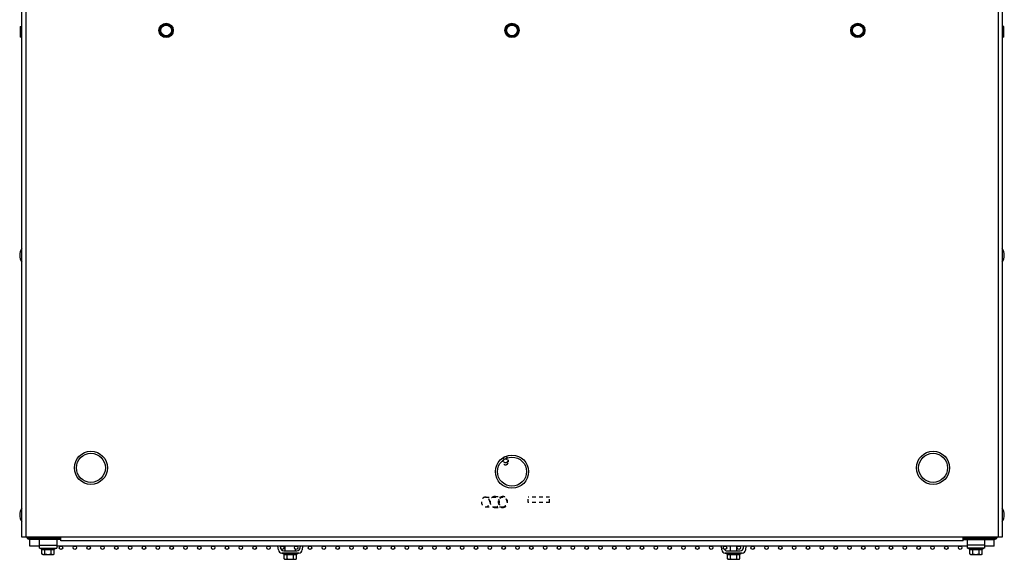
# Model space of a CAD drawing. Units: inches. Extents: x -95.9 to -25.8, y -32.7 to 37.1.
# Drawn here: x -95.9 to -67.5, y -32.7 to -17.1 of the extents above; entities that cross this region are included whole.
import ezdxf

# ---------------------------------------------------------------- set-up
doc = ezdxf.new("R2010")
doc.units = ezdxf.units.IN
doc.header["$LTSCALE"] = 0.935
doc.header["$MEASUREMENT"] = 0
doc.linetypes.add('HIDDEN', pattern=[0.2, 0.1, -0.1])
doc.layers.get('0').update_dxf_attribs({"linetype": 'CONTINUOUS'})
doc.layers.add('DEFAULT_2', color=8, linetype='HIDDEN')
doc.layers.add('ROUND', color=7, linetype='CONTINUOUS')

msp = doc.modelspace()

# ---------------------------------------------------------------- linework, layer by layer
at = {"color": 7, "linetype": 'CONTINUOUS'}
for p, q in [((-95.889, -32.032), (-95.889, -8.232)), ((-95.769, -8.142), (-95.769, -32.032)), ((-67.659, -8.142), (-67.659, -32.032)), ((-67.539, -8.232), (-67.539, -32.032)), ((-95.931, -17.277), (-95.931, -17.276)), ((-95.931, -17.276), (-95.889, -17.276)), ((-95.931, -17.277), (-95.931, -17.588)), ((-91.916, -17.392), (-91.815, -17.217)), ((-91.894, -17.392), (-91.804, -17.236)), ((-91.815, -17.217), (-91.613, -17.217)), ((-91.804, -17.236), (-91.815, -17.217)), ((-91.804, -17.236), (-91.624, -17.236)), ((-91.624, -17.236), (-91.613, -17.217)), ((-91.624, -17.236), (-91.534, -17.392)), ((-91.613, -17.217), (-91.512, -17.392)), ((-81.916, -17.392), (-81.815, -17.217)), ((-81.894, -17.392), (-81.804, -17.236)), ((-81.815, -17.217), (-81.613, -17.217)), ((-81.804, -17.236), (-81.815, -17.217)), ((-81.804, -17.236), (-81.624, -17.236)), ((-81.624, -17.236), (-81.613, -17.217)), ((-81.624, -17.236), (-81.534, -17.392)), ((-81.613, -17.217), (-81.512, -17.392)), ((-71.916, -17.392), (-71.815, -17.217)), ((-71.894, -17.392), (-71.804, -17.236)), ((-71.815, -17.217), (-71.613, -17.217)), ((-71.804, -17.236), (-71.815, -17.217)), ((-71.804, -17.236), (-71.624, -17.236)), ((-71.624, -17.236), (-71.613, -17.217)), ((-71.624, -17.236), (-71.534, -17.392)), ((-71.613, -17.217), (-71.512, -17.392)), ((-67.497, -17.276), (-67.539, -17.276)), ((-67.497, -17.277), (-67.497, -17.276)), ((-67.497, -17.588), (-67.497, -17.277)), ((-95.931, -17.588), (-95.931, -17.588)), ((-95.889, -17.588), (-95.931, -17.588)), ((-95.917, -17.432), (-95.889, -17.432)), ((-91.815, -17.568), (-91.916, -17.392)), ((-91.894, -17.392), (-91.916, -17.392)), ((-91.804, -17.548), (-91.894, -17.392)), ((-91.804, -17.548), (-91.815, -17.568)), ((-91.613, -17.568), (-91.815, -17.568)), ((-91.624, -17.548), (-91.804, -17.548)), ((-91.534, -17.392), (-91.624, -17.548)), ((-91.624, -17.548), (-91.613, -17.568)), ((-91.512, -17.392), (-91.613, -17.568)), ((-91.534, -17.392), (-91.512, -17.392)), ((-81.815, -17.568), (-81.916, -17.392)), ((-81.894, -17.392), (-81.916, -17.392)), ((-81.804, -17.548), (-81.894, -17.392)), ((-81.804, -17.548), (-81.815, -17.568)), ((-81.613, -17.568), (-81.815, -17.568)), ((-81.624, -17.548), (-81.804, -17.548)), ((-81.534, -17.392), (-81.624, -17.548)), ((-81.624, -17.548), (-81.613, -17.568)), ((-81.512, -17.392), (-81.613, -17.568)), ((-81.534, -17.392), (-81.512, -17.392)), ((-71.815, -17.568), (-71.916, -17.392)), ((-71.894, -17.392), (-71.916, -17.392)), ((-71.804, -17.548), (-71.894, -17.392)), ((-71.804, -17.548), (-71.815, -17.568)), ((-71.613, -17.568), (-71.815, -17.568)), ((-71.624, -17.548), (-71.804, -17.548)), ((-71.534, -17.392), (-71.624, -17.548)), ((-71.624, -17.548), (-71.613, -17.568)), ((-71.512, -17.392), (-71.613, -17.568)), ((-71.534, -17.392), (-71.512, -17.392)), ((-67.511, -17.432), (-67.539, -17.432)), ((-67.497, -17.588), (-67.539, -17.588)), ((-67.497, -17.588), (-67.497, -17.588)), ((-67.539, -32.032), (-95.889, -32.032)), ((-95.659, -32.102), (-95.659, -32.068)), ((-94.779, -32.068), (-95.659, -32.068)), ((-95.654, -32.292), (-95.654, -32.102)), ((-94.966, -32.051), (-95.292, -32.051)), ((-95.292, -32.068), (-95.292, -32.051)), ((-95.277, -32.051), (-95.277, -32.032)), ((-94.981, -32.051), (-94.981, -32.032)), ((-94.966, -32.068), (-94.966, -32.051)), ((-94.779, -32.102), (-94.779, -32.068)), ((-94.759, -32.102), (-94.779, -32.102)), ((-94.759, -32.142), (-94.759, -32.032)), ((-68.669, -32.142), (-94.759, -32.142)), ((-68.669, -32.142), (-68.669, -32.032)), ((-68.649, -32.102), (-68.669, -32.102)), ((-68.649, -32.068), (-67.769, -32.068)), ((-68.649, -32.102), (-68.649, -32.068)), ((-68.447, -32.051), (-68.462, -32.051)), ((-68.462, -32.068), (-68.462, -32.051)), ((-68.447, -32.068), (-68.447, -32.032)), ((-68.151, -32.068), (-68.151, -32.032)), ((-68.136, -32.051), (-68.151, -32.051)), ((-68.136, -32.068), (-68.136, -32.051)), ((-67.774, -32.292), (-67.774, -32.102)), ((-67.769, -32.102), (-67.769, -32.068)), ((-95.379, -32.292), (-95.654, -32.292)), ((-95.349, -32.376), (-95.349, -32.356)), ((-94.909, -32.376), (-95.349, -32.376)), ((-95.308, -32.394), (-94.95, -32.394)), ((-95.308, -32.522), (-95.308, -32.394)), ((-95.218, -32.522), (-95.218, -32.394)), ((-95.039, -32.522), (-95.039, -32.394)), ((-94.95, -32.522), (-94.95, -32.394)), ((-94.909, -32.376), (-94.909, -32.356)), ((-68.549, -32.292), (-94.879, -32.292)), ((-88.272, -32.432), (-88.272, -32.292)), ((-87.976, -32.432), (-87.976, -32.385)), ((-75.394, -32.432), (-75.394, -32.292)), ((-75.214, -32.432), (-75.214, -32.292)), ((-68.519, -32.376), (-68.519, -32.356)), ((-68.079, -32.376), (-68.519, -32.376)), ((-68.478, -32.394), (-68.12, -32.394)), ((-68.478, -32.522), (-68.478, -32.394)), ((-68.389, -32.522), (-68.389, -32.394)), ((-68.21, -32.522), (-68.21, -32.394)), ((-68.12, -32.522), (-68.12, -32.394)), ((-68.079, -32.376), (-68.079, -32.356)), ((-67.774, -32.292), (-68.049, -32.292)), ((-95.283, -32.536), (-95.308, -32.522)), ((-95.283, -32.536), (-94.974, -32.536)), ((-94.974, -32.536), (-94.95, -32.522)), ((-88.344, -32.516), (-88.344, -32.496)), ((-87.904, -32.516), (-88.344, -32.516)), ((-88.303, -32.534), (-87.945, -32.534)), ((-88.303, -32.662), (-88.303, -32.534)), ((-88.278, -32.676), (-88.303, -32.662)), ((-88.278, -32.676), (-87.969, -32.676)), ((-88.213, -32.662), (-88.213, -32.534)), ((-88.034, -32.662), (-88.034, -32.534)), ((-87.969, -32.676), (-87.945, -32.662)), ((-87.945, -32.662), (-87.945, -32.534)), ((-87.904, -32.516), (-87.904, -32.496)), ((-75.524, -32.516), (-75.524, -32.496)), ((-75.084, -32.516), (-75.524, -32.516)), ((-75.483, -32.534), (-75.125, -32.534)), ((-75.483, -32.662), (-75.483, -32.534)), ((-75.458, -32.676), (-75.483, -32.662)), ((-75.458, -32.676), (-75.149, -32.676)), ((-75.393, -32.662), (-75.393, -32.534)), ((-75.214, -32.662), (-75.214, -32.534)), ((-75.149, -32.676), (-75.125, -32.662)), ((-75.125, -32.662), (-75.125, -32.534)), ((-75.084, -32.516), (-75.084, -32.496)), ((-68.454, -32.536), (-68.478, -32.522)), ((-68.454, -32.536), (-68.145, -32.536)), ((-68.145, -32.536), (-68.12, -32.522))]:
    msp.add_line(p, q, dxfattribs=at)
at = {"color": 3, "linetype": 'CONTINUOUS'}
for p, q in [((-94.779, -32.102), (-95.659, -32.102)), ((-68.649, -32.102), (-67.769, -32.102))]:
    msp.add_line(p, q, dxfattribs=at)
at = {"color": 7, "linetype": 'CONTINUOUS'}
for centre, radius in [((-91.714, -17.392), 0.207), ((-91.714, -17.392), 0.155), ((-81.714, -17.392), 0.207), ((-81.714, -17.392), 0.155), ((-71.714, -17.392), 0.207), ((-71.714, -17.392), 0.155), ((-93.889, -30.032), 0.479), ((-69.539, -30.032), 0.479), ((-93.889, -30.032), 0.42), ((-81.714, -30.142), 0.479), ((-81.714, -30.142), 0.42), ((-69.539, -30.032), 0.42), ((-94.754, -32.342), 0.05), ((-94.354, -32.342), 0.05), ((-93.954, -32.342), 0.05), ((-93.554, -32.342), 0.05), ((-93.154, -32.342), 0.05), ((-92.754, -32.342), 0.05), ((-92.354, -32.342), 0.05), ((-91.954, -32.342), 0.05), ((-91.554, -32.342), 0.05), ((-91.154, -32.342), 0.05), ((-90.754, -32.342), 0.05), ((-90.354, -32.342), 0.05), ((-89.954, -32.342), 0.05), ((-89.554, -32.342), 0.05), ((-89.154, -32.342), 0.05), ((-88.754, -32.342), 0.05), ((-88.354, -32.342), 0.05), ((-87.954, -32.342), 0.05), ((-87.554, -32.342), 0.05), ((-87.154, -32.342), 0.05), ((-86.754, -32.342), 0.05), ((-86.354, -32.342), 0.05), ((-85.954, -32.342), 0.05), ((-85.554, -32.342), 0.05), ((-85.154, -32.342), 0.05), ((-84.754, -32.342), 0.05), ((-84.354, -32.342), 0.05), ((-83.954, -32.342), 0.05), ((-83.554, -32.342), 0.05), ((-83.154, -32.342), 0.05), ((-82.754, -32.342), 0.05), ((-82.354, -32.342), 0.05), ((-81.954, -32.342), 0.05), ((-81.554, -32.342), 0.05), ((-81.154, -32.342), 0.05), ((-80.754, -32.342), 0.05), ((-80.354, -32.342), 0.05), ((-79.954, -32.342), 0.05), ((-79.554, -32.342), 0.05), ((-79.154, -32.342), 0.05), ((-78.754, -32.342), 0.05), ((-78.354, -32.342), 0.05), ((-77.954, -32.342), 0.05), ((-77.554, -32.342), 0.05), ((-77.154, -32.342), 0.05), ((-76.754, -32.342), 0.05), ((-76.354, -32.342), 0.05), ((-75.954, -32.342), 0.05), ((-75.554, -32.342), 0.05), ((-75.154, -32.342), 0.05), ((-74.754, -32.342), 0.05), ((-74.354, -32.342), 0.05), ((-73.954, -32.342), 0.05), ((-73.554, -32.342), 0.05), ((-73.154, -32.342), 0.05), ((-72.754, -32.342), 0.05), ((-72.354, -32.342), 0.05), ((-71.954, -32.342), 0.05), ((-71.554, -32.342), 0.05), ((-71.154, -32.342), 0.05), ((-70.754, -32.342), 0.05), ((-70.354, -32.342), 0.05), ((-69.954, -32.342), 0.05), ((-69.554, -32.342), 0.05), ((-69.154, -32.342), 0.05), ((-68.754, -32.342), 0.05)]:
    msp.add_circle(centre, radius, dxfattribs=at)
for centre, radius, start, end in [((-95.602, -23.892), 0.347, 145.7945, 214.2055), ((-67.826, -23.892), 0.347, 325.7945, 34.2055), ((-95.602, -31.392), 0.347, 145.7945, 214.2055), ((-67.826, -31.392), 0.347, 325.7945, 34.2055), ((-95.659, -32.012), 0.0552, 202.0813, 270), ((-67.769, -32.012), 0.0552, 270, 337.9187)]:
    msp.add_arc(centre, radius, start, end, dxfattribs=at)
at = {"color": 3, "linetype": 'CONTINUOUS'}
for centre, start, end in [((-95.659, -32.012), 193.8406, 270), ((-67.769, -32.012), 270, 346.1594)]:
    msp.add_arc(centre, 0.09, start, end, dxfattribs=at)
at = {"color": 7, "linetype": 'CONTINUOUS'}
for points, knots in [([(-95.917, -17.276), (-95.919, -17.283), (-95.922, -17.292), (-95.925, -17.305), (-95.927, -17.315), (-95.929, -17.325), (-95.93, -17.335), (-95.931, -17.344), (-95.931, -17.354), (-95.931, -17.364), (-95.93, -17.374), (-95.929, -17.384), (-95.927, -17.394), (-95.925, -17.404), (-95.922, -17.416), (-95.919, -17.426), (-95.917, -17.432)], [0, 0, 0, 0, 0.125685, 0.188332, 0.250851, 0.313254, 0.37556, 0.437798, 0.5, 0.562202, 0.62444, 0.686746, 0.749149, 0.811668, 0.874315, 1, 1, 1, 1]), ([(-67.511, -17.432), (-67.509, -17.426), (-67.506, -17.416), (-67.503, -17.404), (-67.501, -17.394), (-67.499, -17.384), (-67.498, -17.374), (-67.497, -17.364), (-67.497, -17.354), (-67.497, -17.344), (-67.498, -17.335), (-67.499, -17.325), (-67.501, -17.315), (-67.503, -17.305), (-67.506, -17.292), (-67.509, -17.283), (-67.511, -17.276)], [0, 0, 0, 0, 0.125685, 0.188332, 0.250851, 0.313254, 0.37556, 0.437798, 0.5, 0.562202, 0.62444, 0.686746, 0.749149, 0.811668, 0.874315, 1, 1, 1, 1]), ([(-95.917, -17.432), (-95.919, -17.439), (-95.922, -17.448), (-95.925, -17.461), (-95.927, -17.471), (-95.929, -17.481), (-95.93, -17.491), (-95.931, -17.5), (-95.931, -17.51), (-95.931, -17.52), (-95.93, -17.53), (-95.929, -17.54), (-95.927, -17.55), (-95.925, -17.56), (-95.922, -17.572), (-95.919, -17.582), (-95.917, -17.588)], [0, 0, 0, 0, 0.125685, 0.188332, 0.250851, 0.313254, 0.37556, 0.437798, 0.5, 0.562202, 0.62444, 0.686746, 0.749149, 0.811668, 0.874315, 1, 1, 1, 1]), ([(-67.511, -17.588), (-67.509, -17.582), (-67.506, -17.572), (-67.503, -17.56), (-67.501, -17.55), (-67.499, -17.54), (-67.498, -17.53), (-67.497, -17.52), (-67.497, -17.51), (-67.497, -17.5), (-67.498, -17.491), (-67.499, -17.481), (-67.501, -17.471), (-67.503, -17.461), (-67.506, -17.448), (-67.509, -17.439), (-67.511, -17.432)], [0, 0, 0, 0, 0.125685, 0.188332, 0.250851, 0.313254, 0.37556, 0.437798, 0.5, 0.562202, 0.62444, 0.686746, 0.749149, 0.811668, 0.874315, 1, 1, 1, 1]), ([(-95.308, -32.394), (-95.308, -32.393), (-95.308, -32.392), (-95.308, -32.39), (-95.309, -32.388), (-95.309, -32.386), (-95.31, -32.385), (-95.312, -32.383), (-95.313, -32.382), (-95.314, -32.381), (-95.316, -32.38), (-95.318, -32.378), (-95.321, -32.377), (-95.325, -32.376), (-95.327, -32.376), (-95.328, -32.376)], [0, 0, 0, 0, 0.062451, 0.125036, 0.187589, 0.250113, 0.312628, 0.375144, 0.437683, 0.500203, 0.562722, 0.625243, 0.750131, 0.875134, 1, 1, 1, 1]), ([(-95.218, -32.394), (-95.218, -32.393), (-95.218, -32.392), (-95.218, -32.389), (-95.219, -32.387), (-95.22, -32.383), (-95.221, -32.381), (-95.222, -32.38), (-95.223, -32.379), (-95.224, -32.378), (-95.225, -32.377), (-95.226, -32.377), (-95.227, -32.376), (-95.228, -32.376), (-95.228, -32.376), (-95.229, -32.376)], [0, 0, 0, 0, 0.083783, 0.166821, 0.326553, 0.4738, 0.605776, 0.665829, 0.722045, 0.774643, 0.824012, 0.870634, 0.915073, 0.957964, 1, 1, 1, 1]), ([(-95.039, -32.394), (-95.039, -32.393), (-95.039, -32.392), (-95.039, -32.389), (-95.038, -32.387), (-95.037, -32.383), (-95.036, -32.381), (-95.035, -32.38), (-95.034, -32.379), (-95.033, -32.378), (-95.033, -32.377), (-95.032, -32.377), (-95.031, -32.376), (-95.03, -32.376), (-95.029, -32.376), (-95.029, -32.376)], [0, 0, 0, 0, 0.083783, 0.166821, 0.326553, 0.4738, 0.605776, 0.665829, 0.722045, 0.774643, 0.824012, 0.870634, 0.915073, 0.957964, 1, 1, 1, 1]), ([(-94.95, -32.394), (-94.95, -32.393), (-94.95, -32.392), (-94.949, -32.39), (-94.949, -32.388), (-94.948, -32.386), (-94.947, -32.385), (-94.946, -32.383), (-94.945, -32.382), (-94.943, -32.381), (-94.942, -32.38), (-94.939, -32.378), (-94.936, -32.377), (-94.933, -32.376), (-94.93, -32.376), (-94.929, -32.376)], [0, 0, 0, 0, 0.062451, 0.125036, 0.187589, 0.250113, 0.312628, 0.375144, 0.437683, 0.500203, 0.562722, 0.625243, 0.750131, 0.875134, 1, 1, 1, 1]), ([(-68.478, -32.394), (-68.478, -32.393), (-68.478, -32.392), (-68.478, -32.39), (-68.479, -32.388), (-68.48, -32.386), (-68.481, -32.385), (-68.482, -32.383), (-68.483, -32.382), (-68.485, -32.381), (-68.486, -32.38), (-68.488, -32.378), (-68.491, -32.377), (-68.495, -32.376), (-68.498, -32.376), (-68.499, -32.376)], [0, 0, 0, 0, 0.062451, 0.125036, 0.187589, 0.250113, 0.312628, 0.375144, 0.437683, 0.500203, 0.562722, 0.625243, 0.750131, 0.875134, 1, 1, 1, 1]), ([(-68.389, -32.394), (-68.389, -32.393), (-68.389, -32.392), (-68.389, -32.389), (-68.389, -32.387), (-68.39, -32.383), (-68.392, -32.381), (-68.393, -32.38), (-68.393, -32.379), (-68.394, -32.378), (-68.395, -32.377), (-68.396, -32.377), (-68.397, -32.376), (-68.398, -32.376), (-68.399, -32.376), (-68.399, -32.376)], [0, 0, 0, 0, 0.083783, 0.166821, 0.326553, 0.4738, 0.605776, 0.665829, 0.722045, 0.774643, 0.824012, 0.870634, 0.915073, 0.957964, 1, 1, 1, 1]), ([(-68.21, -32.394), (-68.21, -32.393), (-68.21, -32.392), (-68.209, -32.389), (-68.209, -32.387), (-68.208, -32.383), (-68.207, -32.381), (-68.206, -32.38), (-68.205, -32.379), (-68.204, -32.378), (-68.203, -32.377), (-68.202, -32.377), (-68.201, -32.376), (-68.2, -32.376), (-68.2, -32.376), (-68.199, -32.376)], [0, 0, 0, 0, 0.083783, 0.166821, 0.326553, 0.4738, 0.605776, 0.665829, 0.722045, 0.774643, 0.824012, 0.870634, 0.915073, 0.957964, 1, 1, 1, 1]), ([(-68.12, -32.394), (-68.12, -32.393), (-68.12, -32.392), (-68.12, -32.39), (-68.119, -32.388), (-68.118, -32.386), (-68.117, -32.385), (-68.116, -32.383), (-68.115, -32.382), (-68.113, -32.381), (-68.112, -32.38), (-68.11, -32.378), (-68.107, -32.377), (-68.103, -32.376), (-68.101, -32.376), (-68.099, -32.376)], [0, 0, 0, 0, 0.062451, 0.125036, 0.187589, 0.250113, 0.312628, 0.375144, 0.437683, 0.500203, 0.562722, 0.625243, 0.750131, 0.875134, 1, 1, 1, 1]), ([(-95.308, -32.522), (-95.305, -32.523), (-95.301, -32.525), (-95.294, -32.528), (-95.288, -32.531), (-95.283, -32.533), (-95.281, -32.533)], [0, 0, 0, 0, 0.257654, 0.510145, 0.757474, 1, 1, 1, 1]), ([(-95.281, -32.533), (-95.278, -32.534), (-95.274, -32.535), (-95.269, -32.535), (-95.265, -32.536), (-95.261, -32.536), (-95.257, -32.535), (-95.253, -32.535), (-95.249, -32.534), (-95.245, -32.533), (-95.24, -32.532), (-95.233, -32.529), (-95.226, -32.526), (-95.221, -32.523), (-95.218, -32.522)], [0, 0, 0, 0, 0.122878, 0.183705, 0.24429, 0.304788, 0.365356, 0.426147, 0.487305, 0.548955, 0.611199, 0.737734, 0.867315, 1, 1, 1, 1]), ([(-95.218, -32.522), (-95.211, -32.524), (-95.2, -32.527), (-95.185, -32.53), (-95.174, -32.532), (-95.163, -32.534), (-95.151, -32.535), (-95.14, -32.535), (-95.129, -32.536), (-95.117, -32.535), (-95.106, -32.535), (-95.095, -32.534), (-95.083, -32.532), (-95.072, -32.53), (-95.057, -32.527), (-95.046, -32.524), (-95.039, -32.522)], [0, 0, 0, 0, 0.124988, 0.187488, 0.249989, 0.312491, 0.374994, 0.437497, 0.5, 0.562503, 0.625006, 0.687509, 0.750011, 0.812512, 0.875012, 1, 1, 1, 1]), ([(-95.039, -32.522), (-95.037, -32.523), (-95.032, -32.526), (-95.024, -32.529), (-95.017, -32.532), (-95.012, -32.533), (-95.008, -32.534), (-95.004, -32.535), (-95, -32.535), (-94.996, -32.536), (-94.992, -32.536), (-94.988, -32.535), (-94.983, -32.535), (-94.979, -32.534), (-94.976, -32.533)], [0, 0, 0, 0, 0.132685, 0.262266, 0.388801, 0.451045, 0.512695, 0.573853, 0.634644, 0.695212, 0.75571, 0.816295, 0.877122, 1, 1, 1, 1]), ([(-94.976, -32.533), (-94.974, -32.533), (-94.97, -32.531), (-94.963, -32.528), (-94.956, -32.525), (-94.952, -32.523), (-94.95, -32.522)], [0, 0, 0, 0, 0.242526, 0.489855, 0.742346, 1, 1, 1, 1]), ([(-88.303, -32.534), (-88.303, -32.533), (-88.303, -32.532), (-88.303, -32.53), (-88.304, -32.528), (-88.305, -32.526), (-88.306, -32.525), (-88.307, -32.523), (-88.308, -32.522), (-88.309, -32.521), (-88.311, -32.52), (-88.313, -32.518), (-88.316, -32.517), (-88.32, -32.516), (-88.322, -32.516), (-88.324, -32.516)], [0, 0, 0, 0, 0.062451, 0.125036, 0.187589, 0.250113, 0.312628, 0.375144, 0.437683, 0.500203, 0.562722, 0.625243, 0.750131, 0.875134, 1, 1, 1, 1]), ([(-88.303, -32.662), (-88.301, -32.663), (-88.296, -32.665), (-88.29, -32.668), (-88.283, -32.671), (-88.278, -32.673), (-88.276, -32.673)], [0, 0, 0, 0, 0.257654, 0.510145, 0.757474, 1, 1, 1, 1]), ([(-88.276, -32.673), (-88.274, -32.674), (-88.27, -32.675), (-88.264, -32.675), (-88.26, -32.676), (-88.256, -32.676), (-88.252, -32.675), (-88.248, -32.675), (-88.244, -32.674), (-88.24, -32.673), (-88.235, -32.672), (-88.229, -32.669), (-88.221, -32.666), (-88.216, -32.663), (-88.213, -32.662)], [0, 0, 0, 0, 0.122878, 0.183705, 0.24429, 0.304788, 0.365356, 0.426147, 0.487305, 0.548955, 0.611199, 0.737734, 0.867315, 1, 1, 1, 1]), ([(-88.213, -32.534), (-88.213, -32.533), (-88.213, -32.532), (-88.214, -32.529), (-88.214, -32.527), (-88.215, -32.523), (-88.216, -32.521), (-88.217, -32.52), (-88.218, -32.519), (-88.219, -32.518), (-88.22, -32.517), (-88.221, -32.517), (-88.222, -32.516), (-88.223, -32.516), (-88.223, -32.516), (-88.224, -32.516)], [0, 0, 0, 0, 0.083783, 0.166821, 0.326553, 0.4738, 0.605776, 0.665829, 0.722045, 0.774643, 0.824012, 0.870634, 0.915073, 0.957964, 1, 1, 1, 1]), ([(-88.213, -32.662), (-88.206, -32.664), (-88.195, -32.667), (-88.18, -32.67), (-88.169, -32.672), (-88.158, -32.674), (-88.147, -32.675), (-88.135, -32.675), (-88.124, -32.676), (-88.113, -32.675), (-88.101, -32.675), (-88.09, -32.674), (-88.079, -32.672), (-88.067, -32.67), (-88.053, -32.667), (-88.042, -32.664), (-88.034, -32.662)], [0, 0, 0, 0, 0.124988, 0.187488, 0.249989, 0.312491, 0.374994, 0.437497, 0.5, 0.562503, 0.625006, 0.687509, 0.750011, 0.812512, 0.875012, 1, 1, 1, 1]), ([(-88.034, -32.534), (-88.034, -32.533), (-88.034, -32.532), (-88.034, -32.529), (-88.034, -32.527), (-88.033, -32.523), (-88.031, -32.521), (-88.03, -32.52), (-88.03, -32.519), (-88.029, -32.518), (-88.028, -32.517), (-88.027, -32.517), (-88.026, -32.516), (-88.025, -32.516), (-88.024, -32.516), (-88.024, -32.516)], [0, 0, 0, 0, 0.083783, 0.166821, 0.326553, 0.4738, 0.605776, 0.665829, 0.722045, 0.774643, 0.824012, 0.870634, 0.915073, 0.957964, 1, 1, 1, 1]), ([(-88.034, -32.662), (-88.032, -32.663), (-88.027, -32.666), (-88.019, -32.669), (-88.013, -32.672), (-88.007, -32.673), (-88.003, -32.674), (-87.999, -32.675), (-87.995, -32.675), (-87.991, -32.676), (-87.987, -32.676), (-87.983, -32.675), (-87.978, -32.675), (-87.974, -32.674), (-87.972, -32.673)], [0, 0, 0, 0, 0.132685, 0.262266, 0.388801, 0.451045, 0.512695, 0.573853, 0.634644, 0.695212, 0.75571, 0.816295, 0.877122, 1, 1, 1, 1]), ([(-87.972, -32.673), (-87.969, -32.673), (-87.965, -32.671), (-87.958, -32.668), (-87.951, -32.665), (-87.947, -32.663), (-87.945, -32.662)], [0, 0, 0, 0, 0.242526, 0.489855, 0.742346, 1, 1, 1, 1]), ([(-87.945, -32.534), (-87.945, -32.533), (-87.945, -32.532), (-87.944, -32.53), (-87.944, -32.528), (-87.943, -32.526), (-87.942, -32.525), (-87.941, -32.523), (-87.94, -32.522), (-87.938, -32.521), (-87.937, -32.52), (-87.935, -32.518), (-87.932, -32.517), (-87.928, -32.516), (-87.925, -32.516), (-87.924, -32.516)], [0, 0, 0, 0, 0.062451, 0.125036, 0.187589, 0.250113, 0.312628, 0.375144, 0.437683, 0.500203, 0.562722, 0.625243, 0.750131, 0.875134, 1, 1, 1, 1]), ([(-75.483, -32.534), (-75.483, -32.533), (-75.483, -32.532), (-75.483, -32.53), (-75.484, -32.528), (-75.485, -32.526), (-75.486, -32.525), (-75.487, -32.523), (-75.488, -32.522), (-75.489, -32.521), (-75.491, -32.52), (-75.493, -32.518), (-75.496, -32.517), (-75.5, -32.516), (-75.502, -32.516), (-75.504, -32.516)], [0, 0, 0, 0, 0.062451, 0.125036, 0.187589, 0.250113, 0.312628, 0.375144, 0.437683, 0.500203, 0.562722, 0.625243, 0.750131, 0.875134, 1, 1, 1, 1]), ([(-75.483, -32.662), (-75.481, -32.663), (-75.476, -32.665), (-75.47, -32.668), (-75.463, -32.671), (-75.458, -32.673), (-75.456, -32.673)], [0, 0, 0, 0, 0.257654, 0.510145, 0.757474, 1, 1, 1, 1]), ([(-75.456, -32.673), (-75.454, -32.674), (-75.45, -32.675), (-75.444, -32.675), (-75.44, -32.676), (-75.436, -32.676), (-75.432, -32.675), (-75.428, -32.675), (-75.424, -32.674), (-75.42, -32.673), (-75.415, -32.672), (-75.409, -32.669), (-75.401, -32.666), (-75.396, -32.663), (-75.393, -32.662)], [0, 0, 0, 0, 0.122878, 0.183705, 0.24429, 0.304788, 0.365356, 0.426147, 0.487305, 0.548955, 0.611199, 0.737734, 0.867315, 1, 1, 1, 1]), ([(-75.393, -32.534), (-75.393, -32.533), (-75.393, -32.532), (-75.394, -32.529), (-75.394, -32.527), (-75.395, -32.523), (-75.396, -32.521), (-75.397, -32.52), (-75.398, -32.519), (-75.399, -32.518), (-75.4, -32.517), (-75.401, -32.517), (-75.402, -32.516), (-75.403, -32.516), (-75.403, -32.516), (-75.404, -32.516)], [0, 0, 0, 0, 0.083783, 0.166821, 0.326553, 0.4738, 0.605776, 0.665829, 0.722045, 0.774643, 0.824012, 0.870634, 0.915073, 0.957964, 1, 1, 1, 1]), ([(-75.393, -32.662), (-75.386, -32.664), (-75.375, -32.667), (-75.36, -32.67), (-75.349, -32.672), (-75.338, -32.674), (-75.327, -32.675), (-75.315, -32.675), (-75.304, -32.676), (-75.293, -32.675), (-75.281, -32.675), (-75.27, -32.674), (-75.259, -32.672), (-75.247, -32.67), (-75.233, -32.667), (-75.222, -32.664), (-75.214, -32.662)], [0, 0, 0, 0, 0.124988, 0.187488, 0.249989, 0.312491, 0.374994, 0.437497, 0.5, 0.562503, 0.625006, 0.687509, 0.750011, 0.812512, 0.875012, 1, 1, 1, 1]), ([(-75.214, -32.534), (-75.214, -32.533), (-75.214, -32.532), (-75.214, -32.529), (-75.214, -32.527), (-75.213, -32.523), (-75.211, -32.521), (-75.21, -32.52), (-75.21, -32.519), (-75.209, -32.518), (-75.208, -32.517), (-75.207, -32.517), (-75.206, -32.516), (-75.205, -32.516), (-75.204, -32.516), (-75.204, -32.516)], [0, 0, 0, 0, 0.083783, 0.166821, 0.326553, 0.4738, 0.605776, 0.665829, 0.722045, 0.774643, 0.824012, 0.870634, 0.915073, 0.957964, 1, 1, 1, 1]), ([(-75.214, -32.662), (-75.212, -32.663), (-75.207, -32.666), (-75.199, -32.669), (-75.193, -32.672), (-75.187, -32.673), (-75.183, -32.674), (-75.179, -32.675), (-75.175, -32.675), (-75.171, -32.676), (-75.167, -32.676), (-75.163, -32.675), (-75.158, -32.675), (-75.154, -32.674), (-75.152, -32.673)], [0, 0, 0, 0, 0.132685, 0.262266, 0.388801, 0.451045, 0.512695, 0.573853, 0.634644, 0.695212, 0.75571, 0.816295, 0.877122, 1, 1, 1, 1]), ([(-75.152, -32.673), (-75.149, -32.673), (-75.145, -32.671), (-75.138, -32.668), (-75.131, -32.665), (-75.127, -32.663), (-75.125, -32.662)], [0, 0, 0, 0, 0.242526, 0.489855, 0.742346, 1, 1, 1, 1]), ([(-75.125, -32.534), (-75.125, -32.533), (-75.125, -32.532), (-75.124, -32.53), (-75.124, -32.528), (-75.123, -32.526), (-75.122, -32.525), (-75.121, -32.523), (-75.12, -32.522), (-75.118, -32.521), (-75.117, -32.52), (-75.115, -32.518), (-75.112, -32.517), (-75.108, -32.516), (-75.105, -32.516), (-75.104, -32.516)], [0, 0, 0, 0, 0.062451, 0.125036, 0.187589, 0.250113, 0.312628, 0.375144, 0.437683, 0.500203, 0.562722, 0.625243, 0.750131, 0.875134, 1, 1, 1, 1]), ([(-68.478, -32.522), (-68.476, -32.523), (-68.472, -32.525), (-68.465, -32.528), (-68.458, -32.531), (-68.454, -32.533), (-68.451, -32.533)], [0, 0, 0, 0, 0.257654, 0.510145, 0.757474, 1, 1, 1, 1]), ([(-68.451, -32.533), (-68.449, -32.534), (-68.445, -32.535), (-68.439, -32.535), (-68.436, -32.536), (-68.432, -32.536), (-68.428, -32.535), (-68.424, -32.535), (-68.42, -32.534), (-68.416, -32.533), (-68.41, -32.532), (-68.404, -32.529), (-68.396, -32.526), (-68.391, -32.523), (-68.389, -32.522)], [0, 0, 0, 0, 0.122878, 0.183705, 0.24429, 0.304788, 0.365356, 0.426147, 0.487305, 0.548955, 0.611199, 0.737734, 0.867315, 1, 1, 1, 1]), ([(-68.389, -32.522), (-68.381, -32.524), (-68.37, -32.527), (-68.355, -32.53), (-68.344, -32.532), (-68.333, -32.534), (-68.322, -32.535), (-68.31, -32.535), (-68.299, -32.536), (-68.288, -32.535), (-68.276, -32.535), (-68.265, -32.534), (-68.254, -32.532), (-68.243, -32.53), (-68.228, -32.527), (-68.217, -32.524), (-68.21, -32.522)], [0, 0, 0, 0, 0.124988, 0.187488, 0.249989, 0.312491, 0.374994, 0.437497, 0.5, 0.562503, 0.625006, 0.687509, 0.750011, 0.812512, 0.875012, 1, 1, 1, 1]), ([(-68.21, -32.522), (-68.207, -32.523), (-68.202, -32.526), (-68.194, -32.529), (-68.188, -32.532), (-68.182, -32.533), (-68.178, -32.534), (-68.175, -32.535), (-68.171, -32.535), (-68.167, -32.536), (-68.163, -32.536), (-68.159, -32.535), (-68.153, -32.535), (-68.149, -32.534), (-68.147, -32.533)], [0, 0, 0, 0, 0.132685, 0.262266, 0.388801, 0.451045, 0.512695, 0.573853, 0.634644, 0.695212, 0.75571, 0.816295, 0.877122, 1, 1, 1, 1]), ([(-68.147, -32.533), (-68.145, -32.533), (-68.14, -32.531), (-68.133, -32.528), (-68.127, -32.525), (-68.122, -32.523), (-68.12, -32.522)], [0, 0, 0, 0, 0.242526, 0.489855, 0.742346, 1, 1, 1, 1])]:
    msp.add_open_spline(points, degree=3, knots=knots, dxfattribs=at)
at = {"layer": 'DEFAULT_2', "color": 8, "linetype": 'HIDDEN'}
for p, q in [((-81.983, -29.797), (-81.983, -29.863)), ((-81.82, -29.797), (-81.82, -29.863)), ((-82.477, -30.879), (-81.977, -30.879)), ((-82.214, -30.863), (-81.977, -30.863)), ((-80.626, -30.876), (-81.251, -30.876)), ((-81.251, -31.038), (-81.251, -30.876)), ((-80.626, -31.038), (-80.626, -30.876)), ((-82.477, -31.16), (-81.977, -31.16)), ((-82.214, -31.176), (-81.977, -31.176)), ((-80.626, -31.038), (-81.251, -31.038))]:
    msp.add_line(p, q, dxfattribs=at)
for points, knots in [([(-81.901, -29.716), (-81.906, -29.716), (-81.916, -29.717), (-81.929, -29.72), (-81.942, -29.726), (-81.954, -29.735), (-81.964, -29.745), (-81.972, -29.756), (-81.978, -29.769), (-81.982, -29.783), (-81.983, -29.797), (-81.982, -29.811), (-81.978, -29.825), (-81.972, -29.837), (-81.964, -29.849), (-81.954, -29.859), (-81.942, -29.867), (-81.929, -29.873), (-81.916, -29.877), (-81.906, -29.878), (-81.901, -29.878)], [0, 0, 0, 0, 0.055688, 0.111463, 0.166998, 0.222745, 0.278145, 0.333785, 0.389118, 0.444621, 0.5, 0.555379, 0.610882, 0.666215, 0.721855, 0.777255, 0.833002, 0.888537, 0.944312, 1, 1, 1, 1]), ([(-81.901, -29.782), (-81.906, -29.782), (-81.916, -29.783), (-81.929, -29.787), (-81.942, -29.793), (-81.954, -29.801), (-81.964, -29.811), (-81.972, -29.822), (-81.978, -29.835), (-81.982, -29.849), (-81.983, -29.863), (-81.982, -29.877), (-81.978, -29.891), (-81.972, -29.904), (-81.964, -29.915), (-81.954, -29.925), (-81.942, -29.933), (-81.929, -29.939), (-81.916, -29.943), (-81.906, -29.944), (-81.901, -29.944)], [0, 0, 0, 0, 0.055688, 0.111463, 0.166998, 0.222745, 0.278145, 0.333785, 0.389118, 0.444621, 0.5, 0.555379, 0.610882, 0.666215, 0.721855, 0.777255, 0.833002, 0.888537, 0.944312, 1, 1, 1, 1]), ([(-81.901, -29.878), (-81.897, -29.878), (-81.887, -29.877), (-81.873, -29.873), (-81.861, -29.867), (-81.849, -29.859), (-81.839, -29.849), (-81.831, -29.837), (-81.825, -29.825), (-81.821, -29.811), (-81.82, -29.797), (-81.821, -29.783), (-81.825, -29.769), (-81.831, -29.756), (-81.839, -29.745), (-81.849, -29.735), (-81.861, -29.726), (-81.873, -29.72), (-81.887, -29.717), (-81.897, -29.716), (-81.901, -29.716)], [0, 0, 0, 0, 0.055688, 0.111463, 0.166998, 0.222745, 0.278145, 0.333785, 0.389118, 0.444621, 0.5, 0.555379, 0.610882, 0.666215, 0.721855, 0.777255, 0.833002, 0.888537, 0.944312, 1, 1, 1, 1]), ([(-81.901, -29.944), (-81.897, -29.944), (-81.887, -29.943), (-81.873, -29.939), (-81.861, -29.933), (-81.849, -29.925), (-81.839, -29.915), (-81.831, -29.904), (-81.825, -29.891), (-81.821, -29.877), (-81.82, -29.863), (-81.821, -29.849), (-81.825, -29.835), (-81.831, -29.822), (-81.839, -29.811), (-81.849, -29.801), (-81.861, -29.793), (-81.873, -29.787), (-81.887, -29.783), (-81.897, -29.782), (-81.901, -29.782)], [0, 0, 0, 0, 0.055688, 0.111463, 0.166998, 0.222745, 0.278145, 0.333785, 0.389118, 0.444621, 0.5, 0.555379, 0.610882, 0.666215, 0.721855, 0.777255, 0.833002, 0.888537, 0.944312, 1, 1, 1, 1]), ([(-82.477, -30.879), (-82.484, -30.879), (-82.498, -30.88), (-82.519, -30.887), (-82.539, -30.897), (-82.556, -30.911), (-82.571, -30.929), (-82.583, -30.949), (-82.592, -30.971), (-82.598, -30.995), (-82.6, -31.019), (-82.598, -31.044), (-82.592, -31.068), (-82.583, -31.09), (-82.571, -31.11), (-82.556, -31.127), (-82.539, -31.142), (-82.519, -31.152), (-82.498, -31.159), (-82.484, -31.16), (-82.477, -31.16)], [0, 0, 0, 0, 0.051566, 0.103638, 0.156649, 0.2109, 0.266527, 0.323497, 0.381621, 0.440589, 0.5, 0.559411, 0.618379, 0.676503, 0.733473, 0.7891, 0.843351, 0.896362, 0.948434, 1, 1, 1, 1]), ([(-82.477, -31.16), (-82.47, -31.16), (-82.456, -31.159), (-82.435, -31.152), (-82.416, -31.142), (-82.398, -31.127), (-82.383, -31.11), (-82.371, -31.09), (-82.362, -31.068), (-82.357, -31.044), (-82.355, -31.019), (-82.357, -30.995), (-82.362, -30.971), (-82.371, -30.949), (-82.383, -30.929), (-82.398, -30.911), (-82.416, -30.897), (-82.435, -30.887), (-82.456, -30.88), (-82.47, -30.879), (-82.477, -30.879)], [0, 0, 0, 0, 0.051566, 0.103638, 0.156649, 0.2109, 0.266527, 0.323497, 0.381621, 0.440589, 0.5, 0.559411, 0.618379, 0.676503, 0.733473, 0.7891, 0.843351, 0.896362, 0.948434, 1, 1, 1, 1]), ([(-82.214, -30.863), (-82.23, -30.863), (-82.262, -30.87), (-82.304, -30.898), (-82.334, -30.941), (-82.35, -30.992), (-82.35, -31.047), (-82.334, -31.098), (-82.304, -31.141), (-82.262, -31.169), (-82.23, -31.176), (-82.214, -31.176)], [0, 0, 0, 0, 0.103517, 0.210724, 0.323349, 0.440532, 0.559468, 0.676651, 0.789276, 0.896483, 1, 1, 1, 1]), ([(-82.214, -31.176), (-82.198, -31.176), (-82.166, -31.169), (-82.124, -31.141), (-82.094, -31.098), (-82.078, -31.047), (-82.078, -30.992), (-82.094, -30.941), (-82.124, -30.898), (-82.166, -30.87), (-82.198, -30.863), (-82.214, -30.863)], [0, 0, 0, 0, 0.103517, 0.210724, 0.323349, 0.440532, 0.559468, 0.676651, 0.789276, 0.896483, 1, 1, 1, 1]), ([(-81.977, -30.863), (-81.993, -30.863), (-82.025, -30.87), (-82.067, -30.898), (-82.097, -30.941), (-82.113, -30.992), (-82.113, -31.047), (-82.097, -31.098), (-82.067, -31.141), (-82.025, -31.169), (-81.993, -31.176), (-81.977, -31.176)], [0, 0, 0, 0, 0.103517, 0.210724, 0.323349, 0.440532, 0.559468, 0.676651, 0.789276, 0.896483, 1, 1, 1, 1]), ([(-81.977, -30.879), (-81.984, -30.879), (-81.998, -30.88), (-82.019, -30.887), (-82.039, -30.897), (-82.056, -30.911), (-82.071, -30.929), (-82.083, -30.949), (-82.092, -30.971), (-82.098, -30.995), (-82.1, -31.019), (-82.098, -31.044), (-82.092, -31.068), (-82.083, -31.09), (-82.071, -31.11), (-82.056, -31.127), (-82.039, -31.142), (-82.019, -31.152), (-81.998, -31.159), (-81.984, -31.16), (-81.977, -31.16)], [0, 0, 0, 0, 0.051566, 0.103638, 0.156649, 0.2109, 0.266527, 0.323497, 0.381621, 0.440589, 0.5, 0.559411, 0.618379, 0.676503, 0.733473, 0.7891, 0.843351, 0.896362, 0.948434, 1, 1, 1, 1]), ([(-81.977, -31.176), (-81.961, -31.176), (-81.929, -31.169), (-81.887, -31.141), (-81.857, -31.098), (-81.841, -31.047), (-81.841, -30.992), (-81.857, -30.941), (-81.887, -30.898), (-81.929, -30.87), (-81.961, -30.863), (-81.977, -30.863)], [0, 0, 0, 0, 0.103517, 0.210724, 0.323349, 0.440532, 0.559468, 0.676651, 0.789276, 0.896483, 1, 1, 1, 1]), ([(-81.977, -31.16), (-81.97, -31.16), (-81.956, -31.159), (-81.935, -31.152), (-81.916, -31.142), (-81.898, -31.127), (-81.883, -31.11), (-81.871, -31.09), (-81.862, -31.068), (-81.857, -31.044), (-81.855, -31.019), (-81.857, -30.995), (-81.862, -30.971), (-81.871, -30.949), (-81.883, -30.929), (-81.898, -30.911), (-81.916, -30.897), (-81.935, -30.887), (-81.956, -30.88), (-81.97, -30.879), (-81.977, -30.879)], [0, 0, 0, 0, 0.051566, 0.103638, 0.156649, 0.2109, 0.266527, 0.323497, 0.381621, 0.440589, 0.5, 0.559411, 0.618379, 0.676503, 0.733473, 0.7891, 0.843351, 0.896362, 0.948434, 1, 1, 1, 1])]:
    msp.add_open_spline(points, degree=3, knots=knots, dxfattribs=at)
at = {"layer": 'ROUND', "color": 7, "linetype": 'CONTINUOUS'}
for p, q in [((-95.379, -32.356), (-95.379, -32.102)), ((-94.879, -32.102), (-94.879, -32.356)), ((-68.549, -32.102), (-68.549, -32.356)), ((-68.049, -32.102), (-68.049, -32.356)), ((-95.379, -32.265), (-94.879, -32.265)), ((-95.379, -32.356), (-94.879, -32.356)), ((-88.47, -32.405), (-88.48, -32.292)), ((-88.416, -32.292), (-88.412, -32.341)), ((-88.312, -32.432), (-87.935, -32.432)), ((-87.836, -32.341), (-87.832, -32.292)), ((-87.768, -32.292), (-87.778, -32.405)), ((-75.65, -32.405), (-75.66, -32.292)), ((-75.596, -32.292), (-75.594, -32.313)), ((-75.492, -32.432), (-75.115, -32.432)), ((-75.016, -32.341), (-75.012, -32.292)), ((-74.948, -32.292), (-74.958, -32.405)), ((-68.049, -32.265), (-68.549, -32.265)), ((-68.049, -32.356), (-68.549, -32.356)), ((-87.877, -32.496), (-88.37, -32.496)), ((-75.057, -32.496), (-75.55, -32.496))]:
    msp.add_line(p, q, dxfattribs=at)
for centre, start, end in [((-88.37, -32.396), 185, 270), ((-88.312, -32.332), 185, 270), ((-87.935, -32.332), 270, 355), ((-87.877, -32.396), 270, 355), ((-75.55, -32.396), 185, 270), ((-75.492, -32.332), 211.3174, 270), ((-75.115, -32.332), 270, 355), ((-75.057, -32.396), 270, 355)]:
    msp.add_arc(centre, 0.1, start, end, dxfattribs=at)

doc.saveas('drawing.dxf')
